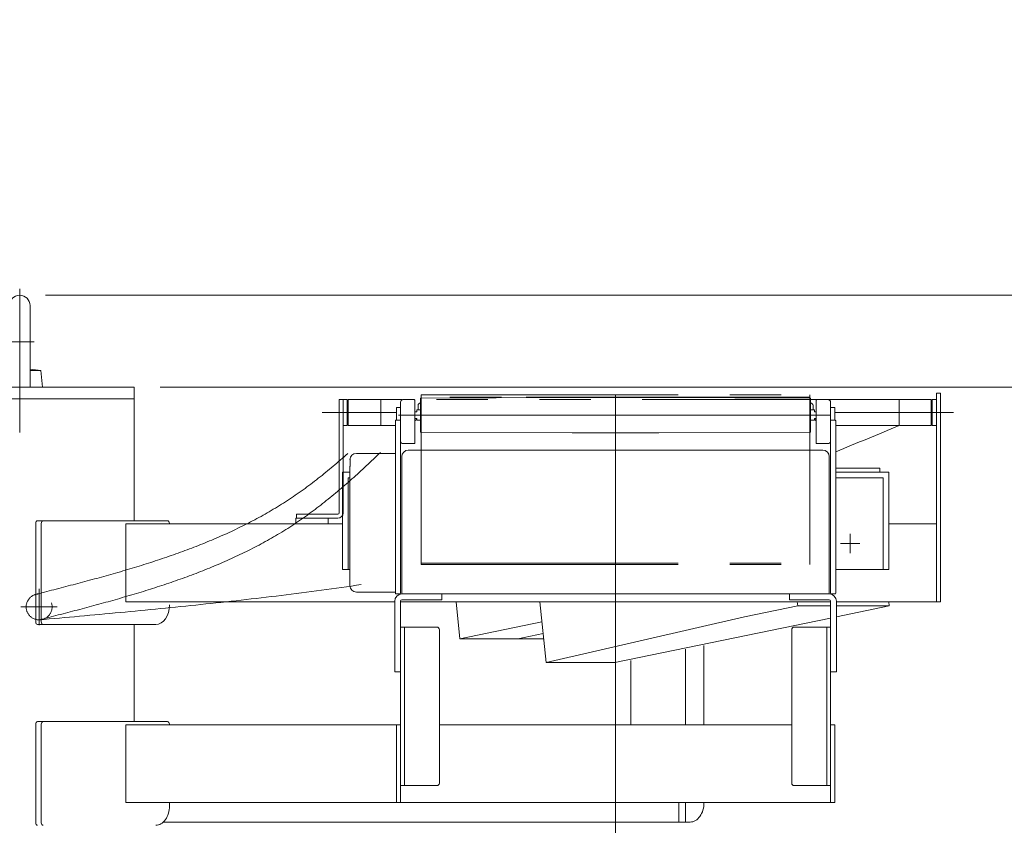
# Model space of a CAD drawing. Units: millimetres. Extents: x -4925 to 4925, y -3379 to 3378.
# Drawn here: x -1072 to -311, y 141 to 762 of the extents above; entities that cross this region are included whole.
import ezdxf

# ---------------------------------------------------------------- set-up
doc = ezdxf.new("R2010")
doc.units = ezdxf.units.MM
doc.header["$LTSCALE"] = 6.25
doc.header["$PDSIZE"] = 1
for name, pattern in [('CENTER', [50.8, 31.75, -6.35, 6.35, -6.35]), ('CENTERX2', [101.6, 63.5, -12.7, 12.7, -12.7]), ('DASHED2', [9.525, 6.35, -3.175]), ('PHANTOM', [63.5, 31.75, -6.35, 6.35, -6.35, 6.35, -6.35])]:
    doc.linetypes.add(name, pattern=pattern)
for name, color, linetype in [('AJ-020_1', 7, 'Continuous'), ('CROSS_RECESSED_COUNTERSUNK_HEAD_SCREW_JIS', 7, 'Continuous'), ('Layer0112', 7, 'Continuous'), ('MMX2-LHA1-030_1', 7, 'Continuous'), ('MMX2-LHA1-030_2', 7, 'Continuous'), ('MMX2-LHA1-090(L192)', 7, 'Continuous'), ('MMX2-S-150', 7, 'Continuous'), ('MMX2-S-160A', 7, 'Continuous'), ('MMX2-S-510A(ダミー)', 7, 'Continuous'), ('MMX2-S-520A(ダミー)', 7, 'Continuous'), ('MMX2-S-530A(ダミー)', 7, 'Continuous'), ('購入品-608ZZ', 7, 'Continuous'), ('購入品-仮角ナットM5／M6／M8', 7, 'Continuous'), ('開発図枠', 7, 'Continuous')]:
    doc.layers.add(name, color=color, linetype=linetype)
doc.styles.add('dcStyle1', font='txt.shx', dxfattribs={"width": 0.75, "bigfont": 'bigfont.shx'})
doc.dimstyles.new('dc_Rotated', dxfattribs={"dimtxt": 100, "dimasz": 75.000048, "dimexe": 6, "dimexo": 25, "dimgap": 6, "dimtad": 3, "dimdsep": 46, "dimtxsty": 'dcStyle1', "dimblk1": 'OPEN30', "dimblk2": 'OPEN30', "dimsah": 1, "dimcen": 0.09, "dimclrd": 2, "dimclre": 2, "dimclrt": 2, "dimadec": 0, "dimazin": 2, "dimtfac": 1, "dimtdec": 4, "dimtmove": 0, "dimatfit": 3, "dimfxl": 1, "dimarcsym": 1})

# ---------------------------------------------------------------- blocks, each defined once
blk = doc.blocks.new('DC_GROUP_W_GBCS-T_S_120_469')
at = {"layer": 'AJ-020_1', "color": 140, "linetype": 'PHANTOM', "lineweight": 13}
for centre, radius, start, end in [((-1138.23, 785.95), 480.3, 308.21489, 311.74819), ((-1047.81, 671.1), 334.12, 303.1826, 308.21593), ((-1044.68, 668.12), 329.92, 297.93073, 303.00995), ((-1074.84, 725.07), 394.36, 293.66127, 297.92641), ((-1114.8, 816.27), 493.93, 290.22823, 293.6613), ((-1170.07, 966.19), 653.71, 287.61141, 290.23046), ((-1256.77, 1239.16), 940.12, 285.77672, 287.61421), ((-1435.95, 1873.12), 1598.92, 284.69135, 285.77904), ((-2260.26, 5016.73), 4848.8, 284.33267, 284.69263)]:
    blk.add_arc(centre, radius, start, end, dxfattribs=at)
blk = doc.blocks.new('DC_GROUP_W_GBCS-T_S_120_468')
at = {"layer": 'AJ-020_1', "linetype": 'Continuous'}
blk.add_blockref('DC_GROUP_W_GBCS-T_S_120_469', (0, 0), dxfattribs=at)
blk = doc.blocks.new('DC_GROUP_W_GBCS-T_S_120_467')
at = {"linetype": 'Continuous'}
blk.add_blockref('DC_GROUP_W_GBCS-T_S_120_468', (0, 0), dxfattribs=at)
blk = doc.blocks.new('DC_GROUP_W_GBCS-T_S_120_471')
at = {"layer": 'MMX2-LHA1-030_2', "color": 7, "linetype": 'Continuous', "lineweight": 13}
for p, q in [((-824.92, 469.33), (-821.92, 469.33)), ((-824.92, 381.83), (-824.92, 469.33)), ((-821.92, 381.83), (-821.92, 469.33)), ((-857.92, 377.83), (-857.92, 380.83)), ((-857.92, 380.83), (-825.92, 380.83)), ((-857.92, 377.83), (-825.92, 377.83))]:
    blk.add_line(p, q, dxfattribs=at)
for radius in [1, 4]:
    blk.add_arc((-825.92, 381.83), radius, 270, 0, dxfattribs=at)
blk = doc.blocks.new('DC_GROUP_W_GBCS-T_S_120_472')
at = {"layer": '購入品-仮角ナットM5／M6／M8', "color": 140, "linetype": 'Continuous', "lineweight": 13}
for p, q in [((-367.12, 469.33), (-367.12, 449.33)), ((-363.92, 469.33), (-367.12, 469.33)), ((-363.92, 449.33), (-363.92, 469.33)), ((-367.12, 449.33), (-363.92, 449.33))]:
    blk.add_line(p, q, dxfattribs=at)
blk = doc.blocks.new('DC_GROUP_W_GBCS-T_S_120_473')
at = {"layer": '購入品-仮角ナットM5／M6／M8', "color": 140, "linetype": 'Continuous', "lineweight": 13}
for p, q in [((-821.92, 449.33), (-821.92, 469.33)), ((-821.92, 469.33), (-818.72, 469.33)), ((-818.72, 469.33), (-818.72, 449.33)), ((-818.72, 449.33), (-821.92, 449.33))]:
    blk.add_line(p, q, dxfattribs=at)
blk = doc.blocks.new('DC_GROUP_W_GBCS-T_S_120_474')
at = {"layer": 'MMX2-LHA1-030_1', "color": 7, "linetype": 'Continuous', "lineweight": 13}
for p, q in [((-817.92, 469.33), (-817.92, 449.33)), ((-776.01, 469.33), (-817.92, 469.33)), ((-792.92, 469.33), (-792.92, 449.33)), ((-367.92, 469.33), (-392.58, 469.33)), ((-367.92, 449.33), (-367.92, 469.33)), ((-367.92, 449.33), (-392.04, 449.33))]:
    blk.add_line(p, q, dxfattribs=at)
at = {"layer": 'MMX2-LHA1-030_1', "color": 3, "linetype": 'CENTERX2', "lineweight": 13}
for p, q in [((-838.02, 459.33), (-780.72, 459.33)), ((-442.32, 459.33), (-350.72, 459.33))]:
    blk.add_line(p, q, dxfattribs=at)
blk = doc.blocks.new('DC_GROUP_W_GBCS-T_S_120_476')
at = {"layer": 'MMX2-LHA1-030_1', "color": 3, "linetype": 'CENTERX2', "lineweight": 13}
for p, q in [((-1056.62, 323.33), (-1056.62, 295.33)), ((-1070.62, 309.33), (-1042.62, 309.33))]:
    blk.add_line(p, q, dxfattribs=at)
at = {"layer": 'MMX2-LHA1-030_1', "color": 4, "linetype": 'DASHED2', "lineweight": 13}
blk.add_circle((-1056.62, 309.33), 10, dxfattribs=at)
blk = doc.blocks.new('DC_GROUP_W_GBCS-T_S_120_475')
at = {"layer": 'MMX2-LHA1-030_1', "linetype": 'Continuous'}
blk.add_blockref('DC_GROUP_W_GBCS-T_S_120_476', (0, 0), dxfattribs=at)
blk = doc.blocks.new('DC_GROUP_W_GBCS-T_S_120_478')
at = {"layer": 'AJ-020_1', "color": 3, "linetype": 'CENTERX2', "lineweight": 13}
for p, q in [((-1056.62, 323.33), (-1056.62, 295.33)), ((-1070.62, 309.33), (-1042.62, 309.33))]:
    blk.add_line(p, q, dxfattribs=at)
at = {"layer": 'AJ-020_1', "color": 140, "linetype": 'PHANTOM', "lineweight": 13}
blk.add_arc((-1056.62, 309.33), 10, 90, 270, dxfattribs=at)
blk = doc.blocks.new('DC_GROUP_W_GBCS-T_S_120_479')
at = {"layer": 'AJ-020_1', "color": 140, "linetype": 'PHANTOM', "lineweight": 13}
for centre, radius, start, end in [((-1362.77, 1021.84), 822.57, 311.74296, 313.82473), ((-1134.92, 766.43), 480.3, 308.21489, 311.74819), ((-1044.5, 651.58), 334.12, 303.1826, 308.21593), ((-1041.36, 648.6), 329.92, 297.93073, 303.00995), ((-1071.52, 705.55), 394.36, 293.66127, 297.92641), ((-1111.48, 796.76), 493.93, 290.22823, 293.6613), ((-1166.75, 946.67), 653.71, 287.61141, 290.23046), ((-1253.45, 1219.64), 940.12, 285.77672, 287.61421), ((-1432.63, 1853.6), 1598.92, 284.69135, 285.77904), ((-2256.95, 4997.21), 4848.8, 284.33267, 284.69263)]:
    blk.add_arc(centre, radius, start, end, dxfattribs=at)
blk = doc.blocks.new('DC_GROUP_W_GBCS-T_S_120_480')
at = {"layer": 'AJ-020_1', "color": 140, "linetype": 'PHANTOM', "lineweight": 13}
for centre, radius, start, end in [((-3371.87, 7584.23), 7731.93, 292.270526, 292.663454), ((-1169.26, 2768.68), 2468.7, 276.9708, 278.41766), ((-1292.9, 3779.72), 3487.27, 275.944, 276.97131), ((-2630.94, 17845.94), 17617.1, 275.126987, 275.331041), ((-1537.76, 6131.08), 5851.34, 275.3308, 275.944427)]:
    blk.add_arc(centre, radius, start, end, dxfattribs=at)
blk = doc.blocks.new('DC_GROUP_W_GBCS-T_S_120_477')
at = {"layer": 'AJ-020_1', "color": 140, "linetype": 'PHANTOM', "lineweight": 13}
for p, q in [((-392.62, 469.33), (-771.62, 469.33)), ((-392.62, 449.33), (-392.62, 469.33)), ((-441.62, 449.33), (-392.62, 449.33))]:
    blk.add_line(p, q, dxfattribs=at)
at = {"layer": 'AJ-020_1', "linetype": 'Continuous'}
for name in ['DC_GROUP_W_GBCS-T_S_120_480', 'DC_GROUP_W_GBCS-T_S_120_479', 'DC_GROUP_W_GBCS-T_S_120_478']:
    blk.add_blockref(name, (0, 0), dxfattribs=at)
blk = doc.blocks.new('DC_GROUP_W_GBCS-T_S_120_470')
at = {"linetype": 'Continuous'}
blk.add_blockref('DC_GROUP_W_GBCS-T_S_120_475', (0, 0), dxfattribs=at)
at = {"layer": 'AJ-020_1', "linetype": 'Continuous'}
blk.add_blockref('DC_GROUP_W_GBCS-T_S_120_477', (0, 0), dxfattribs=at)
at = {"layer": 'MMX2-LHA1-030_1', "linetype": 'Continuous'}
blk.add_blockref('DC_GROUP_W_GBCS-T_S_120_474', (0, 0), dxfattribs=at)
at = {"layer": 'MMX2-LHA1-030_2', "linetype": 'Continuous'}
blk.add_blockref('DC_GROUP_W_GBCS-T_S_120_471', (0, 0), dxfattribs=at)
at = {"layer": '購入品-仮角ナットM5／M6／M8', "linetype": 'Continuous'}
for name in ['DC_GROUP_W_GBCS-T_S_120_473', 'DC_GROUP_W_GBCS-T_S_120_472']:
    blk.add_blockref(name, (0, 0), dxfattribs=at)
blk = doc.blocks.new('DC_GROUP_W_GBCS-T_S_120_510')
at = {"layer": 'MMX2-S-160A', "color": 7, "linetype": 'Continuous', "lineweight": 13}
for q in [(-780.72, 453.33), (-777.62, 463.33)]:
    blk.add_line((-780.72, 463.33), q, dxfattribs=at)
blk = doc.blocks.new('DC_GROUP_W_GBCS-T_S_120_509')
at = {"layer": 'MMX2-S-160A', "linetype": 'Continuous'}
blk.add_blockref('DC_GROUP_W_GBCS-T_S_120_510', (0, 0), dxfattribs=at)
blk = doc.blocks.new('DC_GROUP_W_GBCS-T_S_120_512')
at = {"layer": 'MMX2-S-160A', "color": 7, "linetype": 'Continuous', "lineweight": 13}
for p, q in [((-442.32, 463.33), (-445.62, 463.33)), ((-442.32, 463.33), (-442.32, 453.33)), ((-441.32, 416.53), (-407.52, 416.53)), ((-441.32, 413.33), (-407.52, 413.33)), ((-407.52, 416.53), (-407.52, 413.33))]:
    blk.add_line(p, q, dxfattribs=at)
blk.add_arc((-441.32, 417.53), 1, 252.61527, 270, dxfattribs=at)
blk = doc.blocks.new('DC_GROUP_W_GBCS-T_S_120_511')
at = {"layer": 'MMX2-S-160A', "linetype": 'Continuous'}
blk.add_blockref('DC_GROUP_W_GBCS-T_S_120_512', (0, 0), dxfattribs=at)
blk = doc.blocks.new('DC_GROUP_W_GBCS-T_S_120_226')
at = {"layer": 'MMX2-S-530A(ダミー)', "color": 3, "linetype": 'CENTERX2', "lineweight": 13}
for p, q in [((-1071.62, 554.83), (-1071.62, 443.83)), ((-1060.42, 513.83), (-1082.82, 513.83))]:
    blk.add_line(p, q, dxfattribs=at)
at = {"layer": 'MMX2-S-530A(ダミー)', "color": 7, "linetype": 'Continuous', "lineweight": 13}
for p, q in [((-1079.62, 479.52), (-1079.62, 541.83)), ((-1063.62, 479.52), (-1063.62, 541.83)), ((-1089.12, 478.83), (-1087.98, 491.83)), ((-1087.98, 491.83), (-1079.62, 492.85)), ((-1087.98, 491.83), (-1079.62, 491.83)), ((-1055.26, 491.83), (-1063.62, 492.85)), ((-1055.26, 491.83), (-1063.62, 491.83)), ((-1054.12, 478.83), (-1055.26, 491.83)), ((-1089.12, 478.83), (-1054.12, 478.83))]:
    blk.add_line(p, q, dxfattribs=at)
blk.add_arc((-1071.62, 541.83), 8, 0, 180, dxfattribs=at)
at = {"layer": 'MMX2-S-530A(ダミー)', "color": 5, "linetype": 'Continuous'}
blk.add_point((-1071.62, 478.83), dxfattribs=at)
blk = doc.blocks.new('DC_GROUP_W_GBCS-T_S_120_496')
at = {"layer": 'MMX2-S-530A(ダミー)', "color": 7, "linetype": 'Continuous', "lineweight": 13}
for p, q in [((-1160.01, 478.83), (-983.23, 478.83)), ((-983.23, 478.83), (-983.23, 375.83)), ((-983.23, 469.83), (-1160.01, 469.83)), ((-983.23, 295.83), (-983.23, 220.83))]:
    blk.add_line(p, q, dxfattribs=at)
blk = doc.blocks.new('DC_GROUP_W_GBCS-T_S_120_499')
at = {"layer": '購入品-608ZZ', "color": 7, "linetype": 'Continuous', "lineweight": 13}
for p, q in [((-360.72, 474.33), (-363.92, 474.33)), ((-363.92, 474.33), (-363.92, 313.33)), ((-360.72, 313.33), (-360.72, 474.33)), ((-989.75, 373.33), (-989.75, 313.33)), ((-822.52, 373.33), (-989.75, 373.33)), ((-858.42, 377.83), (-833.42, 377.83)), ((-858.42, 373.33), (-858.42, 377.83)), ((-833.42, 377.83), (-833.42, 373.33)), ((-363.92, 373.33), (-400.52, 373.33)), ((-782.12, 313.33), (-989.75, 313.33)), ((-445.62, 313.33), (-777.62, 313.33)), ((-441.12, 313.33), (-360.72, 313.33))]:
    blk.add_line(p, q, dxfattribs=at)
blk = doc.blocks.new('DC_GROUP_W_GBCS-T_S_120_498')
at = {"layer": '購入品-608ZZ', "color": 7, "linetype": 'Continuous', "lineweight": 13}
for p, q in [((-1059.25, 373.83), (-1059.25, 297.83)), ((-957.42, 375.83), (-1057.83, 375.83)), ((-1055, 373.83), (-1055, 297.83)), ((-956.01, 373.83), (-956.01, 373.33)), ((-966.61, 295.83), (-1057.83, 295.83))]:
    blk.add_line(p, q, dxfattribs=at)
for centre, major_axis, start_param, end_param in [((-1057.83, 373.83), (0, 2), 6.283185, 7.853982), ((-1053.59, 373.83), (0, 2), 6.283185, 7.853982), ((-957.42, 373.83), (0, 2), 4.712389, 6.283185), ((-966.61, 310.83), (0, -15), 0, 1.570796), ((-1057.83, 297.83), (0, 2), 1.570796, 3.141593), ((-1053.59, 297.83), (0, 2), 1.570796, 3.141593)]:
    blk.add_ellipse(centre, major_axis=major_axis, ratio=0.707107, start_param=start_param, end_param=end_param, dxfattribs=at)
at = {"layer": '購入品-608ZZ', "linetype": 'Continuous'}
blk.add_blockref('DC_GROUP_W_GBCS-T_S_120_499', (0, 0), dxfattribs=at)
blk = doc.blocks.new('DC_GROUP_W_GBCS-T_S_120_500')
at = {"layer": '購入品-608ZZ', "color": 7, "linetype": 'Continuous', "lineweight": 13}
for p, q in [((-822.52, 338.33), (-822.52, 413.33)), ((-822.52, 413.33), (-816.62, 413.33)), ((-441.62, 413.33), (-400.52, 413.33)), ((-400.52, 413.33), (-400.52, 338.33)), ((-818.02, 408.83), (-818.02, 338.33)), ((-816.62, 408.83), (-818.02, 408.83)), ((-405.02, 408.83), (-441.62, 408.83)), ((-405.02, 408.83), (-405.02, 338.33)), ((-816.62, 338.33), (-822.52, 338.33)), ((-400.52, 338.33), (-441.62, 338.33))]:
    blk.add_line(p, q, dxfattribs=at)
blk = doc.blocks.new('DC_GROUP_W_GBCS-T_S_120_501')
at = {"layer": '購入品-608ZZ', "color": 3, "linetype": 'CENTER', "lineweight": 13}
for p, q in [((-430.52, 350.83), (-430.52, 365.83)), ((-423.02, 358.33), (-438.02, 358.33))]:
    blk.add_line(p, q, dxfattribs=at)
blk = doc.blocks.new('DC_GROUP_W_GBCS-T_S_120_465')
at = {"layer": 'MMX2-S-510A(ダミー)', "color": 7, "linetype": 'Continuous', "lineweight": 13}
for p, q in [((-670.14, 313.33), (-665.29, 266.36)), ((-470.96, 310.1), (-471.3, 313.33)), ((-400.25, 310.1), (-400.59, 313.33)), ((-511.97, 301.64), (-470.96, 310.1)), ((-470.96, 310.1), (-445.62, 310.1)), ((-441.12, 310.1), (-400.25, 310.1)), ((-441.12, 301.67), (-400.25, 310.1)), ((-511.97, 301.64), (-665.29, 266.36)), ((-612.26, 266.36), (-445.62, 300.74)), ((-665.29, 266.36), (-612.26, 266.36))]:
    blk.add_line(p, q, dxfattribs=at)
blk = doc.blocks.new('_Open30')
at = {"color": 0, "linetype": 'ByBlock', "lineweight": -2}
for p, q in [((-1, 0.267949), (0, 0)), ((0, 0), (-1, -0.267949)), ((0, 0), (-1, 0))]:
    blk.add_line(p, q, dxfattribs=at)
blk = doc.blocks.new('*D1061')
at = {"layer": 'CROSS_RECESSED_COUNTERSUNK_HEAD_SCREW_JIS', "color": 2, "linetype": 'Continuous', "lineweight": 13}
for p, q in [((-958.23, 478.83), (-1.07, 478.83)), ((-26.07, -981.67), (-26.07, 478.83)), ((-912.27, -981.67), (-1.07, -981.67))]:
    blk.add_line(p, q, dxfattribs=at)
at = {"layer": 'CROSS_RECESSED_COUNTERSUNK_HEAD_SCREW_JIS', "color": 2, "xscale": 75.00007019038215, "yscale": 74.99973420559108}
for p, rotation in [((-26.07, 478.83), 90), ((-26.07, -981.67), 270)]:
    blk.add_blockref('_Open30', p, dxfattribs=dict(at, rotation=rotation))
at = {"layer": 'CROSS_RECESSED_COUNTERSUNK_HEAD_SCREW_JIS', "color": 2, "insert": (-51.07, -251.42), "char_height": 100, "attachment_point": 8, "rotation": 90, "style": 'dcStyle1'}
blk.add_mtext('\\T1.00;1460.5', dxfattribs=at)
blk = doc.blocks.new('*D1062')
at = {"layer": 'CROSS_RECESSED_COUNTERSUNK_HEAD_SCREW_JIS', "color": 2, "linetype": 'Continuous', "lineweight": 13}
for p, q in [((-26.07, 736.05), (-26.07, 549.83)), ((-1046.62, 549.83), (-1.07, 549.83)), ((-26.07, 478.83), (-26.07, 549.83)), ((-958.23, 478.83), (-1.07, 478.83))]:
    blk.add_line(p, q, dxfattribs=at)
at = {"layer": 'CROSS_RECESSED_COUNTERSUNK_HEAD_SCREW_JIS', "color": 2, "xscale": 75.00007019038215, "yscale": 74.99973420559108, "rotation": 270}
blk.add_blockref('_Open30', (-26.07, 549.83), dxfattribs=at)
at = {"layer": 'CROSS_RECESSED_COUNTERSUNK_HEAD_SCREW_JIS', "color": 2, "insert": (-51.07, 611.05), "char_height": 100, "attachment_point": 7, "rotation": 90, "style": 'dcStyle1'}
blk.add_mtext('\\T1.00;71', dxfattribs=at)
blk = doc.blocks.new('DC_GROUP_W_GBCS-T_S_120_466')
at = {"layer": 'MMX2-S-520A(ダミー)', "color": 7, "linetype": 'Continuous', "lineweight": 13}
for p, q in [((-734.78, 313.33), (-731.84, 284.83)), ((-731.84, 284.83), (-668.55, 297.89)), ((-687.15, 284.83), (-667.62, 288.86)), ((-731.84, 284.83), (-667.2, 284.83))]:
    blk.add_line(p, q, dxfattribs=at)
blk = doc.blocks.new('DC_GROUP_W_GBCS-T_S_120_1031')
at = {"layer": 'Layer0112', "color": 140, "linetype": 'PHANTOM', "lineweight": 13}
for p, q in [((-615.12, 471.33), (-680.62, 471.33)), ((-542.62, 471.33), (-608.12, 471.33))]:
    blk.add_line(p, q, dxfattribs=at)
at = {"layer": 'Layer0112', "color": 7, "linetype": 'Continuous', "lineweight": 13}
for p, q in [((-764.12, 464.73), (-764.12, 461.33)), ((-761.62, 466.73), (-762.12, 466.73)), ((-459.12, 461.33), (-459.12, 464.73)), ((-765.12, 454.33), (-766.62, 452.83)), ((-766.62, 436.83), (-766.62, 452.83)), ((-456.62, 452.83), (-458.12, 454.33)), ((-456.62, 452.83), (-456.62, 436.83)), ((-445.62, 448.58), (-445.62, 456.08))]:
    blk.add_line(p, q, dxfattribs=at)
for centre, start, end in [((-762.12, 464.73), 90, 180), ((-461.12, 464.73), 0, 90)]:
    blk.add_arc(centre, 2, start, end, dxfattribs=at)
blk = doc.blocks.new('DC_GROUP_W_GBCS-T_S_120_1032')
at = {"layer": 'Layer0112', "color": 7, "linetype": 'Continuous', "lineweight": 13}
for p, q in [((-762.12, 470.43), (-645.12, 470.93)), ((-762.12, 470.43), (-762.12, 444.23)), ((-578.12, 470.93), (-645.12, 470.93)), ((-578.12, 470.93), (-461.12, 470.43)), ((-461.12, 444.23), (-461.12, 470.43)), ((-461.12, 461.33), (-458.12, 461.33)), ((-456.62, 459.97), (-458.12, 459.97)), ((-458.12, 454.68), (-456.62, 454.68)), ((-645.12, 443.73), (-762.12, 444.23)), ((-645.12, 443.73), (-578.12, 443.73)), ((-578.12, 443.73), (-461.12, 444.23))]:
    blk.add_line(p, q, dxfattribs=at)
at = {"layer": 'Layer0112', "color": 3, "linetype": 'CENTERX2', "lineweight": 13}
blk.add_line((-779.14, 457.33), (-445.36, 457.33), dxfattribs=at)
blk = doc.blocks.new('DC_GROUP_W_GBCS-T_S_120_1030')
at = {"layer": 'Layer0112', "color": 140, "linetype": 'PHANTOM', "lineweight": 13}
for p, q in [((-761.62, 472.93), (-461.62, 472.93)), ((-761.62, 472.93), (-761.62, 342.18)), ((-461.62, 471.33), (-761.62, 471.33)), ((-461.62, 342.18), (-461.62, 472.93)), ((-761.62, 343.08), (-461.62, 343.08)), ((-761.62, 342.18), (-461.62, 342.18)), ((-777.62, 332.33), (-777.62, 323.33))]:
    blk.add_line(p, q, dxfattribs=at)
at = {"layer": 'Layer0112', "color": 3, "linetype": 'CENTERX2', "lineweight": 13}
blk.add_line((-611.62, 472.93), (-611.62, 118.96), dxfattribs=at)
at = {"layer": 'Layer0112', "color": 7, "linetype": 'Continuous', "lineweight": 13}
for p, q in [((-777.62, 319.83), (-777.62, 467.33)), ((-775.62, 469.33), (-767.12, 469.33)), ((-766.62, 435.83), (-766.62, 468.83)), ((-456.62, 435.83), (-456.62, 468.83)), ((-447.62, 469.33), (-456.12, 469.33)), ((-445.62, 319.83), (-445.62, 467.33)), ((-766.62, 459.97), (-765.12, 459.97)), ((-762.12, 461.33), (-765.12, 461.33)), ((-765.12, 461.33), (-765.12, 459.97)), ((-458.12, 461.33), (-458.12, 459.97)), ((-781.62, 319.83), (-781.62, 452.83)), ((-781.12, 453.33), (-777.62, 453.33)), ((-765.12, 454.68), (-766.62, 454.68)), ((-765.12, 454.68), (-765.12, 453.39)), ((-765.12, 453.39), (-762.12, 453.39)), ((-458.12, 453.39), (-461.12, 453.39)), ((-458.12, 454.68), (-458.12, 453.39)), ((-442.12, 453.33), (-445.62, 453.33)), ((-441.62, 452.83), (-441.62, 319.83)), ((-775.62, 435.33), (-767.12, 435.33)), ((-447.62, 435.33), (-456.12, 435.33)), ((-781.62, 427.83), (-811.62, 427.83)), ((-451.62, 430.34), (-771.62, 430.34)), ((-816.6, 423.28), (-816.6, 417.78)), ((-776.62, 319.33), (-776.62, 425.34)), ((-446.62, 425.34), (-446.62, 319.33)), ((-816.62, 325.83), (-816.62, 417.83)), ((-781.62, 320.83), (-811.62, 320.83)), ((-778.12, 319.33), (-781.12, 319.33)), ((-446.62, 319.33), (-776.62, 319.33)), ((-442.12, 319.33), (-445.12, 319.33))]:
    blk.add_line(p, q, dxfattribs=at)
for centre, radius, start, end in [((-775.62, 467.33), 2, 90, 180), ((-767.12, 468.83), 0.5, 0, 90), ((-456.12, 468.83), 0.5, 90, 180), ((-447.62, 467.33), 2, 0, 90), ((-781.12, 452.83), 0.5, 90, 180), ((-442.12, 452.83), 0.5, 0, 90), ((-775.62, 437.33), 2, 180, 270), ((-767.12, 435.83), 0.5, 270, 0), ((-456.12, 435.83), 0.5, 180, 270), ((-447.62, 437.33), 2, 270, 360), ((-811.62, 422.83), 5, 90, 180), ((-771.62, 425.34), 5, 90, 180), ((-451.62, 425.34), 5, 0, 90), ((-811.62, 325.83), 5, 180, 270), ((-781.12, 319.83), 0.5, 180, 270), ((-778.12, 319.83), 0.5, 270, 0), ((-445.12, 319.83), 0.5, 180, 270), ((-442.12, 319.83), 0.5, 270, 0)]:
    blk.add_arc(centre, radius, start, end, dxfattribs=at)
at = {"layer": 'Layer0112', "linetype": 'Continuous'}
for name in ['DC_GROUP_W_GBCS-T_S_120_1031', 'DC_GROUP_W_GBCS-T_S_120_1032']:
    blk.add_blockref(name, (0, 0), dxfattribs=at)

msp = doc.modelspace()

# ---------------------------------------------------------------- linework, layer by layer
at = {"color": 2, "linetype": 'Continuous', "lineweight": 13}
for p, q in [((-1051.6198, 549.8258), (214.9568, 549.8258)), ((-963.2314, 478.8258), (13.125, 478.8258))]:
    msp.add_line(p, q, dxfattribs=at)
at = {"layer": 'MMX2-LHA1-030_1', "color": 7, "linetype": 'Continuous', "lineweight": 13}
msp.add_line((-817.9198, 449.3258), (-781.5851, 449.3258), dxfattribs=at)
at = {"layer": 'MMX2-LHA1-090(L192)', "color": 7, "linetype": 'Continuous', "lineweight": 13}
for p, q in [((-745.8198, 319.3258), (-776.6198, 319.3258)), ((-745.8198, 319.3258), (-745.8198, 314.8258)), ((-477.4198, 319.3258), (-446.6198, 319.3258)), ((-477.4198, 319.3258), (-477.4198, 314.8258)), ((-782.1198, 259.3258), (-782.1198, 313.8258)), ((-777.6198, 259.3258), (-777.6198, 313.8258)), ((-745.8198, 314.8258), (-776.6198, 314.8258)), ((-477.4198, 314.8258), (-446.6198, 314.8258)), ((-445.6198, 259.3258), (-445.6198, 313.8258)), ((-441.1198, 259.3258), (-441.1198, 313.8258)), ((-777.6198, 259.3258), (-782.1198, 259.3258)), ((-445.6198, 259.3258), (-441.1198, 259.3258))]:
    msp.add_line(p, q, dxfattribs=at)
for centre, radius, start, end in [((-776.6198, 313.8258), 5.5, 90, 180), ((-446.6198, 313.8258), 5.5, 0, 90), ((-776.6198, 313.8258), 1, 90, 180), ((-446.6198, 313.8258), 1, 0, 90)]:
    msp.add_arc(centre, radius, start, end, dxfattribs=at)
at = {"layer": 'MMX2-S-150', "color": 7, "linetype": 'Continuous', "lineweight": 13}
for p, q in [((-777.6198, 293.7656), (-777.6198, 171.4268)), ((-777.6198, 293.7656), (-749.6198, 293.7656)), ((-774.6198, 171.4268), (-774.6198, 293.7656)), ((-747.6198, 173.4268), (-747.6198, 291.7656)), ((-475.6198, 173.4268), (-475.6198, 291.7656)), ((-445.6198, 293.7656), (-473.6198, 293.7656)), ((-448.6198, 171.4268), (-448.6198, 293.7656)), ((-445.6198, 293.7656), (-445.6198, 171.4268)), ((-777.6198, 171.4268), (-749.6198, 171.4268)), ((-445.6198, 171.4268), (-473.6198, 171.4268))]:
    msp.add_line(p, q, dxfattribs=at)
for centre, start, end in [((-749.6198, 291.7656), 360, 90), ((-473.6198, 291.7656), 90, 180), ((-749.6198, 173.4268), 270, 360), ((-473.6198, 173.4268), 180, 270)]:
    msp.add_arc(centre, 2, start, end, dxfattribs=at)
at = {"layer": '購入品-608ZZ', "color": 7, "linetype": 'Continuous', "lineweight": 13}
for p, q in [((-557.5029, 276.7786), (-557.5029, 218.3258)), ((-543.3608, 218.3258), (-543.3608, 279.6963)), ((-599.9293, 218.3258), (-599.9293, 268.0256)), ((-957.422, 220.8258), (-1057.8312, 220.8258)), ((-1059.2454, 218.8258), (-1059.2454, 142.8258)), ((-1055.0028, 218.8258), (-1055.0028, 142.8258)), ((-989.7462, 218.3258), (-989.7462, 158.3258)), ((-989.7462, 218.3258), (-777.6198, 218.3258)), ((-956.0078, 218.8258), (-956.0078, 218.3258)), ((-780.8198, 218.3258), (-780.8198, 158.3258)), ((-777.6198, 158.3258), (-777.6198, 218.3258)), ((-747.6198, 218.3258), (-475.6198, 218.3258)), ((-445.6198, 218.3258), (-445.6198, 158.3258)), ((-445.6198, 218.3258), (-442.4198, 218.3258)), ((-442.4198, 158.3258), (-442.4198, 218.3258)), ((-442.4198, 158.3258), (-989.7462, 158.3258)), ((-956.0078, 158.3258), (-956.0078, 155.8258)), ((-562.8062, 158.3258), (-562.8062, 143.3258)), ((-557.5029, 158.3258), (-557.5029, 143.3258)), ((-553.9674, 143.3258), (-960.7514, 143.3258))]:
    msp.add_line(p, q, dxfattribs=at)
for centre, major_axis, start_param, end_param in [((-1057.8312, 218.8258), (0, 2), 6.28318531, 7.85398163), ((-1053.5886, 218.8258), (0, 2), 6.28318531, 7.85398163), ((-957.422, 218.8258), (0, 2), 4.71238898, 6.28318531), ((-966.6144, 155.8258), (0, -15), 0, 1.57079633), ((-553.9674, 158.3258), (0, 15), 3.14159265, 4.71238898), ((-1057.8312, 142.8258), (0, 2), 1.57079633, 3.14159265), ((-1053.5886, 142.8258), (0, 2), 1.57079633, 3.14159265)]:
    msp.add_ellipse(centre, major_axis=major_axis, ratio=0.70710678, start_param=start_param, end_param=end_param, dxfattribs=at)
at = {"layer": '開発図枠', "color": 7, "linetype": 'Continuous', "lineweight": 13}
for p, q in [((-456.6198, 435.8258), (-456.6198, 468.8258)), ((-447.6198, 469.3258), (-456.1198, 469.3258)), ((-445.6198, 437.3258), (-445.6198, 467.3258)), ((-447.6198, 435.3258), (-456.1198, 435.3258))]:
    msp.add_line(p, q, dxfattribs=at)
for centre, radius, start, end in [((-456.1198, 468.8258), 0.5, 90, 180), ((-447.6198, 467.3258), 2, 0, 90), ((-456.1198, 435.8258), 0.5, 180, 270), ((-447.6198, 437.3258), 2, 270, 360)]:
    msp.add_arc(centre, radius, start, end, dxfattribs=at)

# ---------------------------------------------------------------- block references
at = {"linetype": 'Continuous'}
for name in ['DC_GROUP_W_GBCS-T_S_120_470', 'DC_GROUP_W_GBCS-T_S_120_509', 'DC_GROUP_W_GBCS-T_S_120_511', 'DC_GROUP_W_GBCS-T_S_120_467']:
    msp.add_blockref(name, (0, 0), dxfattribs=at)
at = {"layer": 'Layer0112', "linetype": 'Continuous'}
msp.add_blockref('DC_GROUP_W_GBCS-T_S_120_1030', (0, 0), dxfattribs=at)
at = {"layer": 'MMX2-S-510A(ダミー)', "linetype": 'Continuous'}
msp.add_blockref('DC_GROUP_W_GBCS-T_S_120_465', (0, 0), dxfattribs=at)
at = {"layer": 'MMX2-S-520A(ダミー)', "linetype": 'Continuous'}
msp.add_blockref('DC_GROUP_W_GBCS-T_S_120_466', (0, 0), dxfattribs=at)
at = {"layer": 'MMX2-S-530A(ダミー)', "linetype": 'Continuous'}
for name in ['DC_GROUP_W_GBCS-T_S_120_226', 'DC_GROUP_W_GBCS-T_S_120_496']:
    msp.add_blockref(name, (0, 0), dxfattribs=at)
at = {"layer": '購入品-608ZZ', "linetype": 'Continuous'}
for name in ['DC_GROUP_W_GBCS-T_S_120_498', 'DC_GROUP_W_GBCS-T_S_120_500', 'DC_GROUP_W_GBCS-T_S_120_501']:
    msp.add_blockref(name, (0, 0), dxfattribs=at)

# ---------------------------------------------------------------- dimensions: what is measured, and where the dimension line sits
at = {"layer": 'CROSS_RECESSED_COUNTERSUNK_HEAD_SCREW_JIS', "linetype": 'Continuous', "lineweight": 13}
for base, p1, p2, picture, middle in [((-26.0681, 549.8258), (-983.2314, 478.8258), (-1071.6198, 549.8258), '*D1062', (-26.0681, 661.048)), ((-26.0681, 478.8258), (-937.2695, -981.6742), (-983.2314, 478.8258), '*D1061', (-26.0681, -251.4242))]:
    dim = msp.add_linear_dim(base=base, p1=p1, p2=p2, angle=90, dimstyle='dc_Rotated', override={"dimtxt": 100, "dimasz": 75.000048, "dimexe": 25, "dimexo": 25, "dimgap": 25, "dimtad": 3, "dimtih": 0, "dimtoh": 0, "dimdec": 3, "dimlfac": 1, "dimzin": 8, "dimtxsty": 'dcStyle1', "dimblk1": 'Open30', "dimblk2": 'Open30', "dimsah": 1, "dimclrd": 2, "dimclre": 2, "dimclrt": 2, "dimazin": 2, "dimtofl": 1, "dimtolj": 0, "dimtzin": 8, "dimarcsym": 1}, dxfattribs=at)
    dim.commit()
    dim.dimension.update_dxf_attribs({"geometry": picture, "text_midpoint": middle, "dimtype": 160})

doc.saveas('drawing.dxf')
